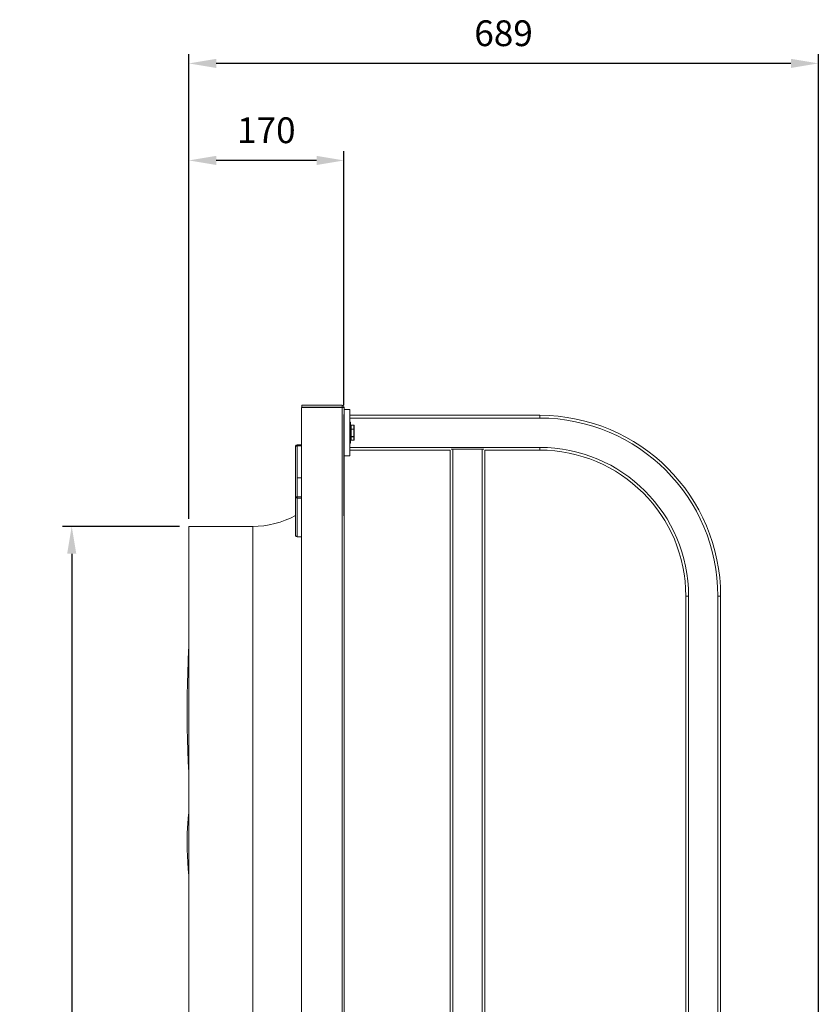
# Model space of a CAD drawing. Units: millimetres. Extents: x -2567 to 995, y 930 to 3121.
# Drawn here: x 120 to 995, y 2042 to 3121 of the extents above; entities that cross this region are included whole.
import ezdxf

# ---------------------------------------------------------------- set-up
doc = ezdxf.new("R2010")
doc.units = ezdxf.units.MM
doc.header["$PDSIZE"] = -1
doc.dimstyles.new('ISO-25', dxfattribs={"dimtxt": 2.5, "dimasz": 2.5, "dimexe": 1.25, "dimexo": 0.625, "dimtad": 1, "dimtxsty": 'Standard', "dimcen": 2.5, "dimadec": 0, "dimazin": 0, "dimtfac": 1, "dimtmove": 0, "dimatfit": 3, "dimfxl": 0, "dimarcsym": 0})

# ---------------------------------------------------------------- blocks, each defined once
blk = doc.blocks.new('*D26')
at = {"color": 0, "linetype": 'ByBlock', "lineweight": -2}
for p, q in [((305.3, 2574.1), (305.3, 3083.2)), ((994.7, 1840.4), (994.7, 3083.2)), ((964.7, 3073.2), (335.3, 3073.2))]:
    blk.add_line(p, q, dxfattribs=at)
at = {"color": 0, "linetype": 'ByBlock'}
for points in [[(305.3, 3073.2), (335.3, 3078.2), (335.3, 3068.2)], [(994.7, 3073.2), (964.7, 3078.2), (964.7, 3068.2)]]:
    blk.add_solid(points, dxfattribs=at)
at = {"layer": 'DEFPOINTS', "color": 0, "linetype": 'ByBlock'}
for p in [(305.3, 2564.1), (994.7, 1830.4)]:
    blk.add_point(p, dxfattribs=at)
at = {"color": 0, "linetype": 'ByBlock', "insert": (650, 3102.6), "char_height": 28.22, "attachment_point": 5}
blk.add_mtext('689', dxfattribs=at)
blk = doc.blocks.new('*D27')
at = {"color": 0, "linetype": 'ByBlock', "lineweight": -2}
for p, q in [((305.3, 2576), (305.3, 2976.9)), ((445.2, 2966.9), (335.3, 2966.9)), ((475.2, 2698.7), (475.2, 2976.9))]:
    blk.add_line(p, q, dxfattribs=at)
at = {"color": 0, "linetype": 'ByBlock'}
for points in [[(305.3, 2966.9), (335.3, 2971.9), (335.3, 2961.9)], [(475.2, 2966.9), (445.2, 2971.9), (445.2, 2961.9)]]:
    blk.add_solid(points, dxfattribs=at)
at = {"layer": 'DEFPOINTS', "color": 0, "linetype": 'ByBlock'}
for p in [(475.2, 2688.7), (305.3, 2566)]:
    blk.add_point(p, dxfattribs=at)
at = {"color": 0, "linetype": 'ByBlock', "insert": (390.2, 2996.3), "char_height": 28.22, "attachment_point": 5}
blk.add_mtext('170', dxfattribs=at)
blk = doc.blocks.new('*D28')
at = {"color": 0, "linetype": 'ByBlock', "lineweight": -2}
for p, q in [((295.3, 2566), (167.1, 2566)), ((177.1, 2536), (177.1, 1843.5)), ((177.1, 1092.2), (177.1, 1784.8)), ((295.3, 1062.2), (167.1, 1062.2))]:
    blk.add_line(p, q, dxfattribs=at)
at = {"color": 0, "linetype": 'ByBlock'}
for points in [[(177.1, 2566), (172.1, 2536), (182.1, 2536)], [(177.1, 1062.2), (172.1, 1092.2), (182.1, 1092.2)]]:
    blk.add_solid(points, dxfattribs=at)
at = {"layer": 'DEFPOINTS', "color": 0, "linetype": 'ByBlock'}
for p in [(305.3, 2566), (305.3, 1062.2)]:
    blk.add_point(p, dxfattribs=at)
at = {"color": 0, "linetype": 'ByBlock', "insert": (177.1, 1814.1), "char_height": 28.22, "attachment_point": 5}
blk.add_mtext('%%c1504', dxfattribs=at)

msp = doc.modelspace()

# ---------------------------------------------------------------- linework, layer by layer
at = {"color": 7, "linetype": 'Continuous', "lineweight": 15}
for p, q in [((429.01, 2696.76), (429.01, 2698.66)), ((473.28, 2698.66), (429.01, 2698.66)), ((473.28, 2696.76), (429.01, 2696.76)), ((473.28, 2698.66), (473.28, 2696.76)), ((475.28, 2696.66), (473.38, 2696.66)), ((473.38, 2696.25), (473.38, 2696.66)), ((475.28, 2696.25), (475.28, 2696.66)), ((428.87, 931.97), (428.87, 2696.25)), ((428.87, 2696.25), (473.28, 2696.25)), ((473.28, 2696.25), (473.28, 931.97)), ((473.28, 2696.25), (475.28, 2696.25)), ((475.28, 2688.66), (475.18, 2688.66)), ((475.18, 2688.66), (475.18, 2577.66)), ((475.28, 2696.25), (475.28, 2688.66)), ((475.28, 2694.11), (481.63, 2694.11)), ((475.28, 2688.66), (475.28, 2577.66)), ((481.63, 2643.11), (481.63, 2694.11)), ((689.63, 2687.66), (481.63, 2687.66)), ((689.63, 2684.66), (689.63, 2687.66)), ((475.38, 2683.66), (475.28, 2683.66)), ((475.38, 2681.66), (475.28, 2681.66)), ((475.38, 2683.66), (475.38, 2681.66)), ((475.38, 2681.66), (475.38, 2646.27)), ((475.38, 2679.67), (475.38, 2679.67)), ((475.38, 2679.67), (475.38, 2676.2)), ((475.38, 2676.2), (475.38, 2676.2)), ((475.38, 2676.16), (475.38, 2676.2)), ((475.38, 2676.16), (475.38, 2676.16)), ((475.38, 2674.41), (475.38, 2676.16)), ((689.63, 2684.66), (481.63, 2684.66)), ((482.28, 2657.11), (482.28, 2680.11)), ((482.53, 2679.86), (482.53, 2657.36)), ((483.03, 2676.82), (483.03, 2676.79)), ((483.03, 2676.79), (483.03, 2672.5)), ((486.03, 2676.79), (483.03, 2676.79)), ((486.03, 2676.79), (486.03, 2676.82)), ((486.03, 2672.5), (486.03, 2676.79)), ((486.53, 2676.28), (486.53, 2672.17)), ((475.38, 2674.41), (475.38, 2674.41)), ((475.38, 2674.38), (475.38, 2674.38)), ((475.38, 2674.3), (475.38, 2673.48)), ((475.38, 2673.48), (475.38, 2673.48)), ((475.38, 2673.48), (475.38, 2672.09)), ((475.38, 2672.09), (475.38, 2672.09)), ((475.38, 2672.09), (475.38, 2672)), ((475.38, 2672), (475.38, 2668.85)), ((475.38, 2672), (475.38, 2672)), ((475.38, 2668.85), (475.38, 2668.85)), ((475.38, 2667.57), (475.38, 2668.85)), ((475.38, 2667.57), (475.38, 2667.57)), ((475.38, 2667.57), (475.38, 2666.67)), ((475.38, 2666.67), (475.38, 2666.67)), ((475.38, 2666.67), (475.38, 2664.77)), ((475.38, 2664.77), (475.38, 2664.77)), ((475.38, 2664.77), (475.38, 2664.69)), ((475.38, 2664.69), (475.38, 2664.69)), ((475.38, 2664.69), (475.38, 2662.49)), ((475.49, 2655.84), (475.49, 2664.64)), ((483.03, 2672.5), (483.03, 2672.33)), ((483.03, 2672.5), (486.03, 2672.5)), ((483.03, 2672.33), (483.03, 2664.31)), ((486.03, 2672.33), (483.03, 2672.33)), ((483.03, 2664.31), (486.03, 2664.31)), ((483.03, 2664.31), (483.03, 2664.15)), ((486.03, 2672.33), (486.03, 2672.5)), ((486.03, 2664.31), (486.03, 2672.33)), ((486.03, 2664.15), (486.03, 2664.31)), ((486.53, 2672.17), (486.53, 2664.51)), ((486.53, 2664.51), (486.53, 2660.95)), ((422.07, 2654.01), (422.07, 2598.28)), ((423.97, 2654.01), (422.07, 2654.01)), ((423.97, 2654.01), (423.97, 2598.28)), ((424.07, 2654.08), (424.07, 2655.42)), ((428.87, 2655.42), (424.07, 2655.42)), ((428.87, 2654.08), (424.07, 2654.08)), ((424.07, 2619.18), (424.07, 2654.08)), ((475.38, 2662.49), (475.38, 2662.49)), ((475.38, 2660.74), (475.38, 2662.49)), ((475.38, 2660.74), (475.38, 2660.74)), ((475.38, 2660.27), (475.38, 2660.74)), ((475.38, 2660.27), (475.38, 2660.27)), ((475.38, 2660.27), (475.38, 2660.12)), ((475.38, 2660.12), (475.38, 2660.12)), ((475.38, 2660.12), (475.38, 2659.99)), ((475.38, 2659.99), (475.38, 2659.99)), ((475.38, 2659.12), (475.38, 2659.12)), ((475.38, 2658.67), (475.38, 2658.67)), ((475.38, 2658.66), (475.38, 2658.66)), ((475.38, 2658.38), (475.38, 2658.38)), ((475.38, 2658.2), (475.38, 2658.38)), ((475.38, 2658.2), (475.38, 2658.2)), ((475.38, 2657.83), (475.38, 2657.83)), ((475.38, 2657.8), (475.38, 2657.8)), ((475.38, 2657.53), (475.38, 2655.88)), ((475.38, 2657.53), (475.38, 2657.53)), ((475.38, 2655.7), (475.38, 2655.7)), ((475.38, 2654.79), (475.38, 2654.79)), ((475.38, 2654.17), (475.38, 2654.17)), ((475.38, 2653.86), (475.38, 2653.86)), ((475.38, 2653.71), (475.38, 2652.13)), ((475.49, 2638.66), (475.49, 2653.72)), ((486.03, 2664.15), (483.03, 2664.15)), ((483.03, 2664.15), (483.03, 2660.42)), ((483.03, 2660.42), (486.03, 2660.42)), ((483.03, 2660.42), (483.03, 2660.4)), ((486.03, 2660.42), (486.03, 2664.15)), ((486.03, 2660.4), (486.03, 2660.42)), ((475.29, 2646.12), (475.28, 2646.12)), ((475.29, 2645.96), (475.28, 2645.96)), ((475.29, 2639.66), (475.29, 2645.96)), ((475.38, 2652.13), (475.38, 2652.13)), ((475.38, 2649.54), (475.38, 2649.54)), ((475.38, 2649.54), (475.38, 2647.4)), ((475.38, 2647.4), (475.38, 2646.26)), ((475.38, 2647.4), (475.38, 2647.4)), ((475.49, 2643.11), (481.63, 2643.11)), ((689.63, 2652.56), (481.63, 2652.56)), ((591.58, 2649.56), (481.63, 2649.56)), ((591.58, 2649.56), (591.58, 978.66)), ((592.64, 2650.56), (594.58, 2650.56)), ((594.58, 2650.56), (594.58, 978.66)), ((594.58, 2650.56), (626.58, 2650.56)), ((626.58, 2650.56), (626.58, 978.66)), ((626.58, 2650.56), (628.52, 2650.56)), ((629.58, 2649.56), (629.58, 978.66)), ((689.63, 2649.56), (629.58, 2649.56)), ((689.63, 2649.56), (689.63, 2652.56)), ((475.29, 2639.66), (475.28, 2639.66)), ((475.29, 2639.49), (475.28, 2639.49)), ((475.38, 2635.66), (475.28, 2635.66)), ((475.29, 2634.46), (475.28, 2634.46)), ((475.29, 2628.16), (475.29, 2634.46)), ((475.38, 2642.04), (475.38, 2642.04)), ((475.38, 2642.03), (475.38, 2642.03)), ((475.38, 2642.03), (475.38, 2642.03)), ((475.38, 2642.03), (475.38, 2642.03)), ((475.38, 2642.02), (475.38, 2642.02)), ((475.38, 2642.02), (475.38, 2642.02)), ((475.38, 2642.02), (475.38, 2642.02)), ((475.38, 2642.01), (475.38, 2642.01)), ((475.38, 2642.01), (475.38, 2642.01)), ((475.38, 2642.01), (475.38, 2642.01)), ((475.38, 2642), (475.38, 2642)), ((475.38, 2642), (475.38, 2642)), ((475.38, 2642), (475.38, 2642)), ((475.38, 2641.99), (475.38, 2641.99)), ((475.38, 2641.99), (475.38, 2641.99)), ((475.38, 2641.99), (475.38, 2641.99)), ((475.38, 2641.98), (475.38, 2641.98)), ((475.38, 2641.98), (475.38, 2641.98)), ((475.38, 2641.98), (475.38, 2641.98)), ((475.38, 2641.97), (475.38, 2641.97)), ((475.38, 2639.34), (475.38, 2635.66)), ((475.38, 2639.32), (475.38, 2639.32)), ((475.38, 2638.58), (475.38, 2639.1)), ((475.38, 2638.4), (475.38, 2638.4)), ((475.38, 2637.48), (475.38, 2637.48)), ((475.38, 2635.66), (475.38, 2633.97)), ((475.29, 2628.16), (475.28, 2628.16)), ((475.29, 2623.12), (475.28, 2623.12)), ((475.29, 2619.81), (475.28, 2619.81)), ((475.29, 2617.69), (475.28, 2617.69)), ((475.29, 2616.49), (475.28, 2616.49)), ((422.07, 2598.28), (423.97, 2598.28)), ((422.07, 2598.28), (422.07, 2555.85)), ((424.07, 2596.86), (424.07, 2598.21)), ((424.07, 2598.21), (428.87, 2598.21)), ((424.07, 2596.86), (424.07, 2554.44)), ((424.07, 2596.86), (428.87, 2596.86)), ((475.28, 2577.66), (475.18, 2577.66)), ((475.28, 2577.66), (475.28, 931.97)), ((305.28, 2566.01), (305.28, 1062.21)), ((375.28, 2566.01), (375.28, 1062.21)), ((428.87, 2554.44), (424.07, 2554.44)), ((849.58, 2489.61), (852.58, 2489.61)), ((849.58, 2489.61), (849.58, 1138.61)), ((852.58, 2489.61), (852.58, 1138.61)), ((884.68, 2489.61), (884.68, 1138.61)), ((884.68, 2489.61), (887.68, 2489.61)), ((887.68, 2489.61), (887.68, 1138.61))]:
    msp.add_line(p, q, dxfattribs=at)
at = {"color": 7, "linetype": 'Continuous', "lineweight": 15, "flags": 128}
for points in [[(305.28, 2296.34), (304.73, 2308.28), (304.28, 2320.44), (303.94, 2332.64), (303.7, 2344.86), (303.58, 2357.1), (303.57, 2369.35), (303.67, 2381.59), (303.87, 2393.82), (304.19, 2406.02), (304.61, 2418.18), (305.15, 2430.3), (305.28, 2432.98)], [(305.28, 2183.26), (304.73, 2190.67), (304.28, 2197.93), (303.94, 2204.91), (303.7, 2211.62), (303.58, 2218.04), (303.57, 2224.17), (303.67, 2230.01), (303.87, 2235.55), (304.19, 2240.78), (304.61, 2245.71), (305.15, 2250.32), (305.28, 2251.3)]]:
    msp.add_lwpolyline(points, dxfattribs=at)
at = {"color": 7, "linetype": 'Continuous', "lineweight": 15}
for centre, radius, start, end in [((473.28, 2696.66), 2, 0, 90), ((473.28, 2696.66), 0.1, 0, 90), ((689.63, 2489.61), 198.05, 0, 90), ((482.28, 2679.86), 0.25, 0, 90), ((689.63, 2489.61), 195.05, 0, 90), ((423.82, 2653.65), 1.79, 81.95031, 168.57717), ((424.05, 2653.99), 0.0893, 81.94688, 168.56704), ((482.28, 2657.36), 0.25, 270, 0), ((689.63, 2489.61), 162.95, 0, 90), ((689.63, 2489.61), 159.95, 0, 90), ((423.82, 2598.63), 1.79, 191.42022, 278.05003), ((424.05, 2598.3), 0.0893, 191.44382, 277.99673), ((375.28, 2664.11), 98.1, 270, 298.48515), ((423.82, 2556.2), 1.79, 191.42022, 278.05003)]:
    msp.add_arc(centre, radius, start, end, dxfattribs=at)
for centre, major_axis, ratio, start_param, end_param in [((483.03, 2676.28), (0, 0.523), 0.9555295, 0, 1.5707963), ((483.03, 2676.28), (0, 0.515), 0.9707022, 0, 1.5707963), ((486.03, 2676.28), (0, 0.523), 0.9555295, 4.712389, 6.2831853), ((486.03, 2676.28), (0, 0.515), 0.9707022, 4.712389, 6.2831853), ((483.03, 2672.17), (0.5, 0), 0.6595246, 1.5707963, 3.1415927), ((483.03, 2672.17), (0.5, 0), 0.3052252, 1.5707963, 3.1415927), ((483.03, 2664.51), (0.5, 0), 0.3870155, 3.1415927, 4.712389), ((483.03, 2664.51), (0.5, 0), 0.7249569, 3.1415927, 4.712389), ((486.03, 2672.17), (0.5, 0), 0.6595246, 0, 1.5707963), ((486.03, 2672.17), (0.5, 0), 0.3052252, 0, 1.5707963), ((486.03, 2664.51), (0.5, 0), 0.3870155, 4.712389, 6.2831853), ((486.03, 2664.51), (0.5, 0), 0.7249569, 4.712389, 6.2831853), ((483.03, 2660.95), (0, 0.523), 0.9555295, 1.5707963, 3.1415927), ((483.03, 2660.95), (0, 0.515), 0.9707022, 1.5707963, 3.1415927), ((486.03, 2660.95), (0, 0.523), 0.9555295, 3.1415927, 4.712389), ((486.03, 2660.95), (0, 0.515), 0.9707022, 3.1415927, 4.712389)]:
    msp.add_ellipse(centre, major_axis=major_axis, ratio=ratio, start_param=start_param, end_param=end_param, dxfattribs=at)
for points in [[(482.28, 2680.11), (481.63, 2680.11)], [(486.03, 2676.82), (483.03, 2676.82)], [(481.63, 2657.11), (482.28, 2657.11)], [(483.03, 2660.4), (486.03, 2660.4)], [(428.87, 2619.18), (423.97, 2619.18)], [(375.28, 2566.01), (305.28, 2566.01)]]:
    msp.add_open_spline(points, degree=1, dxfattribs=at)

# ---------------------------------------------------------------- dimensions: what is measured, and where the dimension line sits
for base, p1, p2, picture, middle in [((305.28, 3073.22), (994.66, 1830.37), (305.28, 2564.11), '*D26', (649.97, 3102.57)), ((305.28, 2966.92), (475.18, 2688.66), (305.28, 2566.01), '*D27', (390.23, 2996.27))]:
    dim = msp.add_linear_dim(base=base, p1=p1, p2=p2, dimstyle='ISO-25', override={"dimscale": 10, "dimtxt": 2.822222, "dimasz": 3, "dimexe": 1, "dimexo": 1, "dimgap": 1.524, "dimtih": 1, "dimtoh": 1, "dimdec": 0, "dimzin": 1, "dimtzin": 1})
    dim.commit()
    dim.dimension.update_dxf_attribs({"geometry": picture, "text_midpoint": middle})
dim = msp.add_linear_dim(base=(177.15, 1062.21), p1=(305.28, 2566.01), p2=(305.28, 1062.21), angle=90, text='%%c<>', dimstyle='ISO-25', override={"dimscale": 10, "dimtxt": 2.822222, "dimasz": 3, "dimexe": 1, "dimexo": 1, "dimgap": 1.524, "dimtih": 1, "dimtoh": 1, "dimdec": 0, "dimzin": 1, "dimtzin": 1})
dim.commit()
dim.dimension.update_dxf_attribs({"geometry": '*D28', "text_midpoint": (177.15, 1814.11)})

doc.saveas('drawing.dxf')
